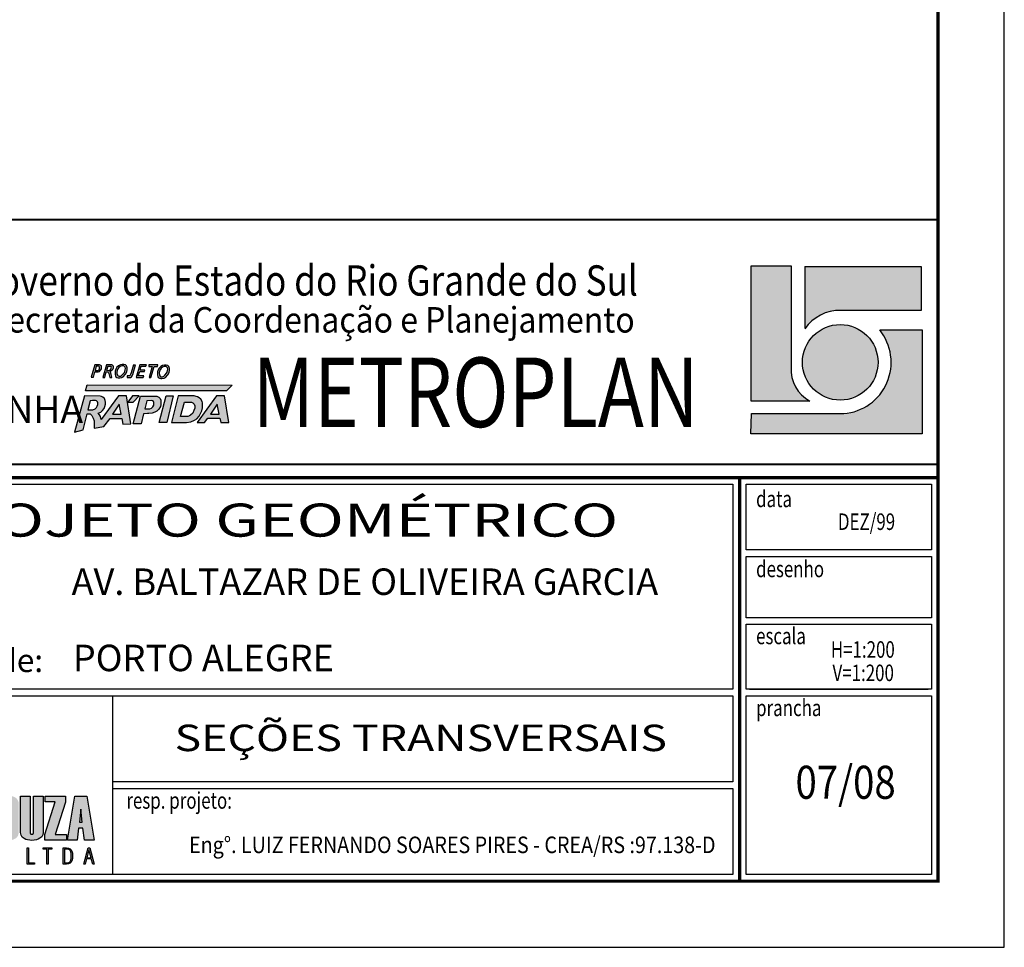
# Model space of a CAD drawing. Extents: x 1422 to 3648, y 6391 to 11888.
# Drawn here: x 3499 to 3648, y 7182 to 7323 of the extents above; entities that cross this region are included whole.
import ezdxf
from ezdxf.enums import TextEntityAlignment as Align

# ---------------------------------------------------------------- set-up
doc = ezdxf.new("R2010")
doc.units = 0
doc.header["$MEASUREMENT"] = 0
doc.layers.get('0').update_dxf_attribs({"linetype": 'CONTINUOUS'})
doc.layers.add('A_FORMATO', color=7, linetype='CONTINUOUS')
doc.layers.add('LAYER_1', color=7, linetype='CONTINUOUS')
doc.styles.add('BOLD', font='FUTURAB.TTF')
doc.styles.add('FUTURA', font='FUTURAL.TTF')
doc.styles.add('ROMANS', font='romans.shx', dxfattribs={"height": 0.5})
doc.styles.add('SANSSERIF', font='sanss___.ttf')

msp = doc.modelspace()

# ---------------------------------------------------------------- hatches: boundary and pattern name
h = msp.add_hatch(color=164)
h.paths.add_polyline_path([(3510.22, 7269.43), (3510.72, 7269.43), (3510.91, 7269.51), (3511.04, 7269.62), (3511.14, 7269.76), (3511.22, 7269.88), (3511.25, 7270.04), (3511.25, 7270.26), (3511.22, 7270.33), (3511.15, 7270.41), (3511.01, 7270.47), (3510.92, 7270.5), (3510.2, 7270.5), (3509.69, 7268.62), (3510.01, 7268.62)])
h.paths.add_polyline_path([(3510.26, 7269.63), (3510.44, 7270.29), (3510.79, 7270.29), (3510.88, 7270.24), (3510.93, 7270.16), (3510.94, 7270.07), (3510.95, 7269.95), (3510.93, 7269.83), (3510.8, 7269.71), (3510.71, 7269.63)], flags=16)
h = msp.add_hatch(color=164)
h.paths.add_polyline_path([(3511.44, 7268.61), (3511.74, 7268.61), (3511.93, 7269.42), (3512.22, 7269.41), (3512.29, 7269.33), (3512.33, 7269.17), (3512.47, 7268.61), (3512.78, 7268.61), (3512.65, 7269.28), (3512.61, 7269.38), (3512.55, 7269.47), (3512.49, 7269.54), (3512.66, 7269.61), (3512.83, 7269.74), (3512.97, 7269.88), (3513.02, 7270.07), (3513.02, 7270.22), (3512.99, 7270.36), (3512.9, 7270.44), (3512.77, 7270.5), (3511.97, 7270.5)])
h.paths.add_polyline_path([(3512, 7269.64), (3512.18, 7270.29), (3512.65, 7270.28), (3512.71, 7270.23), (3512.72, 7270.14), (3512.71, 7269.99), (3512.66, 7269.87), (3512.55, 7269.77), (3512.44, 7269.7), (3512.27, 7269.64)], flags=16)
h = msp.add_hatch(color=164)
h.paths.add_polyline_path([(3513.57, 7268.59), (3513.77, 7268.56), (3513.98, 7268.54), (3514.28, 7268.6), (3514.49, 7268.7), (3514.86, 7269.08), (3515.04, 7269.43), (3515.12, 7269.78), (3515.12, 7270.07), (3514.99, 7270.34), (3514.84, 7270.48), (3514.62, 7270.55), (3514.34, 7270.55), (3514.08, 7270.49), (3513.78, 7270.34), (3513.56, 7270.13), (3513.41, 7269.84), (3513.31, 7269.52), (3513.28, 7269.26), (3513.3, 7269.03), (3513.33, 7268.85), (3513.41, 7268.71)])
h.paths.add_polyline_path([(3513.64, 7268.93), (3513.57, 7269.07), (3513.56, 7269.4), (3513.61, 7269.67), (3513.69, 7269.88), (3513.85, 7270.09), (3514.05, 7270.26), (3514.31, 7270.37), (3514.53, 7270.35), (3514.62, 7270.34), (3514.72, 7270.27), (3514.8, 7270.15), (3514.84, 7269.97), (3514.83, 7269.75), (3514.77, 7269.49), (3514.68, 7269.32), (3514.42, 7269.03), (3514.27, 7268.89), (3514.08, 7268.8), (3513.9, 7268.78), (3513.76, 7268.82)], flags=16)
for color, points in [(164, [(3516.37, 7270.5), (3516.06, 7270.49), (3515.71, 7269.28), (3515.63, 7269.05), (3515.56, 7268.92), (3515.49, 7268.85), (3515.27, 7268.82), (3515.1, 7268.82), (3515.11, 7268.61), (3515.61, 7268.6), (3515.77, 7268.71), (3515.88, 7268.85), (3515.95, 7269.06)]), (164, [(3517.51, 7268.61), (3517.62, 7268.85), (3516.78, 7268.85), (3517, 7269.49), (3517.72, 7269.49), (3517.77, 7269.71), (3517.08, 7269.71), (3517.22, 7270.28), (3517.94, 7270.28), (3518.04, 7270.51), (3517.01, 7270.52), (3516.49, 7268.61)]), (10, [(3530.12, 7266.59), (3530.97, 7267.44), (3509.05, 7267.46), (3508.82, 7266.59)])]:
    msp.add_hatch(color=color).paths.add_polyline_path(points)
h = msp.add_hatch(color=164)
h.paths.add_polyline_path([(3518.44, 7268.6), (3518.69, 7268.6), (3519.2, 7270.27), (3519.7, 7270.27), (3519.76, 7270.5), (3518.38, 7270.51), (3518.36, 7270.27), (3518.91, 7270.27)])
h.paths.add_polyline_path([(3519.8, 7268.61), (3519.97, 7268.49), (3520.17, 7268.46), (3520.37, 7268.44), (3520.68, 7268.5), (3520.88, 7268.6), (3521.25, 7268.98), (3521.43, 7269.33), (3521.51, 7269.68), (3521.51, 7269.97), (3521.39, 7270.24), (3521.23, 7270.38), (3521.01, 7270.45), (3520.74, 7270.45), (3520.47, 7270.39), (3520.18, 7270.24), (3519.96, 7270.02), (3519.8, 7269.74), (3519.7, 7269.42), (3519.68, 7269.16), (3519.69, 7268.93), (3519.72, 7268.75)])
h.paths.add_polyline_path([(3520.04, 7268.83), (3519.97, 7268.97), (3519.96, 7269.3), (3520, 7269.56), (3520.08, 7269.77), (3520.24, 7269.99), (3520.44, 7270.16), (3520.7, 7270.27), (3520.93, 7270.25), (3521.01, 7270.24), (3521.11, 7270.16), (3521.19, 7270.05), (3521.24, 7269.87), (3521.22, 7269.65), (3521.16, 7269.39), (3521.07, 7269.22), (3520.82, 7268.93), (3520.67, 7268.79), (3520.47, 7268.7), (3520.29, 7268.68), (3520.15, 7268.71)], flags=16)
h = msp.add_hatch(color=164)
h.paths.add_polyline_path([(3511.08, 7262.7), (3510.92, 7262.94), (3510.71, 7263.19), (3511.12, 7263.37), (3511.36, 7263.61), (3511.61, 7263.88), (3511.75, 7264.19), (3511.84, 7264.56), (3511.84, 7264.85), (3511.8, 7265.13), (3511.66, 7265.39), (3511.43, 7265.59), (3511.24, 7265.73), (3511.05, 7265.76), (3508.65, 7265.83), (3507.17, 7260.34), (3508.44, 7260.68), (3509.07, 7263.09), (3509.51, 7263.08), (3509.79, 7262.82), (3509.97, 7262.46), (3510.11, 7262.04), (3510.11, 7261.65), (3510.11, 7261.18), (3510.11, 7260.95), (3511.59, 7261.16), (3512.53, 7262.41), (3514.29, 7262.41), (3514.45, 7261.53), (3515.68, 7261.58), (3515.01, 7265.8), (3513.8, 7265.8), (3511.2, 7262.24)])
h.paths.add_polyline_path([(3510.25, 7263.83), (3509.93, 7263.7), (3509.18, 7263.69), (3509.53, 7265.08), (3509.87, 7265.09), (3510.32, 7265.1), (3510.49, 7265.04), (3510.6, 7264.93), (3510.66, 7264.77), (3510.66, 7264.51), (3510.58, 7264.25), (3510.46, 7264.04)], flags=16)
h.paths.add_polyline_path([(3512.88, 7263.04), (3513.91, 7264.56), (3514.22, 7263.04)], flags=16)
h.paths.add_polyline_path([(3516.94, 7265.8), (3515.91, 7265.81), (3515.2, 7264.86), (3516.01, 7264.87)])
h.paths.add_polyline_path([(3517.56, 7263.11), (3518.16, 7263.12), (3518.4, 7263.16), (3518.88, 7263.22), (3519.29, 7263.35), (3519.59, 7263.51), (3519.91, 7263.82), (3520.12, 7264.18), (3520.19, 7264.43), (3520.21, 7264.76), (3520.19, 7265.16), (3520.11, 7265.39), (3519.91, 7265.62), (3519.59, 7265.79), (3517.14, 7265.79), (3516.02, 7261.58), (3517.21, 7261.58)])
h.paths.add_polyline_path([(3517.78, 7263.85), (3518.08, 7265.08), (3518.72, 7265.1), (3518.96, 7265.08), (3519.08, 7264.96), (3519.14, 7264.81), (3519.14, 7264.63), (3519.12, 7264.42), (3518.99, 7264.15), (3518.78, 7263.94), (3518.52, 7263.85)], flags=16)
h = msp.add_hatch(color=164)
h.paths.add_polyline_path([(3521.8, 7261.76), (3524.07, 7261.76), (3524.74, 7261.88), (3525.29, 7262.13), (3525.62, 7262.35), (3525.99, 7262.75), (3526.24, 7263.23), (3526.37, 7263.57), (3526.49, 7264.02), (3526.51, 7264.39), (3526.51, 7264.76), (3526.45, 7264.97), (3526.25, 7265.31), (3526, 7265.52), (3525.74, 7265.65), (3525.51, 7265.73), (3525.23, 7265.8), (3522.82, 7265.8)])
h.paths.add_polyline_path([(3523.76, 7264.85), (3524.81, 7264.84), (3525.02, 7264.74), (3525.22, 7264.55), (3525.32, 7264.31), (3525.33, 7263.94), (3525.19, 7263.62), (3525.02, 7263.2), (3524.66, 7262.88), (3524.51, 7262.79), (3524.26, 7262.69), (3523.18, 7262.69)], flags=16)
h.paths.add_polyline_path([(3522.08, 7265.8), (3521, 7265.8), (3519.96, 7261.76), (3521.09, 7261.77)])
h = msp.add_hatch(color=164)
h.paths.add_polyline_path([(3528.6, 7265.8), (3525.69, 7261.76), (3526.77, 7261.76), (3527.28, 7262.42), (3529.09, 7262.42), (3529.26, 7261.76), (3530.49, 7261.76), (3529.82, 7265.8)])
h.paths.add_polyline_path([(3528.72, 7264.56), (3529.02, 7263.04), (3527.71, 7263.04)], flags=16)
at = {"linetype": 'CONTINUOUS'}
h = msp.add_hatch(color=164, dxfattribs=at)
h.paths.add_polyline_path([(3472.79, 7204.43), (3474.16, 7204.43), (3474.16, 7205.28), (3471.34, 7205.28), (3471.34, 7198.67), (3474.18, 7198.67), (3474.18, 7199.52), (3472.79, 7199.52), (3472.79, 7201.85), (3474.03, 7201.85), (3474.03, 7202.65), (3472.79, 7202.65)])
h.paths.add_polyline_path([(3475.87, 7204.28), (3475.89, 7204.37), (3475.96, 7204.43), (3476.08, 7204.45), (3476.19, 7204.43), (3476.25, 7204.37), (3476.27, 7204.28), (3476.27, 7202.97), (3477.6, 7202.97), (3477.6, 7204.17), (3477.57, 7204.45), (3477.5, 7204.69), (3477.39, 7204.89), (3477.22, 7205.05), (3477.01, 7205.18), (3476.75, 7205.27), (3476.45, 7205.33), (3476.09, 7205.34), (3475.78, 7205.33), (3475.49, 7205.29), (3475.24, 7205.23), (3475.02, 7205.14), (3474.84, 7205.02), (3474.69, 7204.88), (3474.57, 7204.71), (3474.48, 7204.52), (3474.43, 7204.3), (3474.42, 7204.06), (3474.42, 7199.8), (3474.44, 7199.55), (3474.5, 7199.33), (3474.6, 7199.14), (3474.75, 7198.98), (3474.93, 7198.85), (3475.16, 7198.74), (3475.43, 7198.67), (3475.74, 7198.63), (3476.09, 7198.61), (3476.47, 7198.64), (3476.82, 7198.74), (3477.14, 7198.9), (3477.39, 7199.11), (3477.55, 7199.36), (3477.6, 7199.65), (3477.6, 7201.33), (3476.27, 7201.33), (3476.27, 7199.7), (3476.25, 7199.61), (3476.19, 7199.55), (3476.08, 7199.53), (3475.96, 7199.55), (3475.89, 7199.61), (3475.87, 7199.7)])
h.paths.add_polyline_path([(3479.39, 7201.13), (3479.95, 7198.67), (3481.54, 7198.67), (3480.48, 7202.27), (3481.37, 7205.28), (3480.02, 7205.28), (3479.39, 7203.08), (3479.39, 7205.28), (3477.94, 7205.28), (3477.94, 7198.67), (3479.39, 7198.67)])
h.paths.add_polyline_path([(3483.41, 7198.67), (3485.23, 7198.67), (3485.63, 7198.71), (3485.99, 7198.82), (3486.3, 7199.02), (3486.54, 7199.27), (3486.69, 7199.6), (3486.73, 7199.98), (3486.73, 7203.98), (3486.68, 7204.38), (3486.53, 7204.71), (3486.27, 7204.96), (3485.95, 7205.14), (3485.6, 7205.25), (3485.22, 7205.28), (3483.41, 7205.28)])
h.paths.add_polyline_path([(3484.87, 7204.43), (3485.09, 7204.39), (3485.23, 7204.28), (3485.27, 7204.08), (3485.27, 7199.87), (3485.23, 7199.68), (3485.09, 7199.56), (3484.87, 7199.52)], flags=16)
h.paths.add_polyline_path([(3488.49, 7201.85), (3489.73, 7201.85), (3489.73, 7202.65), (3488.49, 7202.65), (3488.49, 7204.43), (3489.86, 7204.43), (3489.86, 7205.28), (3487.04, 7205.28), (3487.04, 7198.67), (3489.88, 7198.67), (3489.88, 7199.52), (3488.49, 7199.52)])
h.paths.add_polyline_path([(3493.44, 7201.12), (3493.6, 7200.84), (3493.65, 7200.59), (3493.65, 7199.8), (3493.62, 7199.68), (3493.54, 7199.6), (3493.39, 7199.58), (3493.24, 7199.6), (3493.15, 7199.68), (3493.12, 7199.8), (3493.12, 7201.32), (3491.8, 7201.32), (3491.8, 7199.81), (3491.82, 7199.56), (3491.88, 7199.34), (3491.98, 7199.15), (3492.12, 7198.98), (3492.3, 7198.85), (3492.52, 7198.75), (3492.78, 7198.67), (3493.08, 7198.63), (3493.42, 7198.61), (3493.74, 7198.63), (3494.02, 7198.66), (3494.28, 7198.73), (3494.5, 7198.82), (3494.68, 7198.94), (3494.83, 7199.09), (3494.95, 7199.26), (3495.03, 7199.46), (3495.08, 7199.68), (3495.1, 7199.93), (3495.1, 7200.77), (3495.07, 7201.06), (3494.99, 7201.32), (3494.85, 7201.56), (3494.73, 7201.72), (3494.55, 7201.92), (3494.32, 7202.16), (3494.04, 7202.45), (3493.7, 7202.78), (3493.43, 7203.09), (3493.27, 7203.37), (3493.21, 7203.63), (3493.18, 7204.06), (3493.21, 7204.28), (3493.3, 7204.4), (3493.44, 7204.45), (3493.56, 7204.42), (3493.63, 7204.36), (3493.65, 7204.25), (3493.65, 7203.03), (3494.98, 7203.03), (3494.98, 7204.17), (3494.95, 7204.45), (3494.88, 7204.69), (3494.77, 7204.89), (3494.6, 7205.05), (3494.39, 7205.18), (3494.13, 7205.27), (3493.83, 7205.33), (3493.47, 7205.34), (3493.15, 7205.33), (3492.87, 7205.29), (3492.62, 7205.23), (3492.4, 7205.14), (3492.22, 7205.02), (3492.06, 7204.88), (3491.95, 7204.71), (3491.86, 7204.52), (3491.81, 7204.3), (3491.8, 7204.06), (3491.8, 7203.32), (3491.82, 7203.08), (3491.9, 7202.85), (3492.02, 7202.64), (3492.14, 7202.49), (3492.31, 7202.3), (3492.54, 7202.05), (3492.83, 7201.77), (3493.17, 7201.43)])
h.paths.add_polyline_path([(3495.4, 7199.8), (3495.42, 7199.55), (3495.48, 7199.33), (3495.59, 7199.14), (3495.73, 7198.98), (3495.91, 7198.85), (3496.14, 7198.74), (3496.41, 7198.67), (3496.71, 7198.63), (3497.06, 7198.61), (3497.41, 7198.63), (3497.73, 7198.69), (3498.01, 7198.79), (3498.26, 7198.92), (3498.51, 7199.16), (3498.67, 7199.46), (3498.72, 7199.81), (3498.72, 7204.07), (3498.7, 7204.34), (3498.64, 7204.57), (3498.53, 7204.78), (3498.39, 7204.95), (3498.21, 7205.09), (3497.99, 7205.2), (3497.72, 7205.28), (3497.42, 7205.33), (3497.07, 7205.34), (3496.75, 7205.33), (3496.47, 7205.29), (3496.22, 7205.23), (3496, 7205.14), (3495.82, 7205.02), (3495.67, 7204.88), (3495.55, 7204.71), (3495.47, 7204.52), (3495.42, 7204.3), (3495.4, 7204.06)])
h.paths.add_polyline_path([(3496.82, 7204.24), (3496.84, 7204.35), (3496.93, 7204.41), (3497.06, 7204.44), (3497.19, 7204.41), (3497.27, 7204.35), (3497.3, 7204.24), (3497.3, 7199.73), (3497.27, 7199.62), (3497.19, 7199.56), (3497.06, 7199.53), (3496.93, 7199.56), (3496.84, 7199.62), (3496.82, 7199.73)], flags=16)
h.paths.add_polyline_path([(3500.47, 7205.28), (3499.01, 7205.28), (3499.01, 7199.8), (3499.07, 7199.42), (3499.24, 7199.12), (3499.52, 7198.89), (3499.78, 7198.77), (3500.07, 7198.68), (3500.38, 7198.63), (3500.71, 7198.61), (3501.07, 7198.63), (3501.39, 7198.69), (3501.67, 7198.79), (3501.93, 7198.93), (3502.19, 7199.16), (3502.35, 7199.46), (3502.4, 7199.81), (3502.4, 7205.28), (3500.95, 7205.28), (3500.95, 7199.73), (3500.92, 7199.62), (3500.84, 7199.56), (3500.71, 7199.53), (3500.57, 7199.56), (3500.49, 7199.62), (3500.47, 7199.73)])
h.paths.add_polyline_path([(3502.65, 7198.67), (3505.93, 7198.67), (3505.93, 7199.52), (3504.22, 7199.52), (3505.81, 7204.41), (3505.81, 7205.28), (3502.74, 7205.28), (3502.74, 7204.42), (3504.25, 7204.42), (3502.65, 7199.51)])
h = msp.add_hatch(color=164, dxfattribs=at)
h.paths.add_polyline_path([(3509.02, 7205.28), (3507.18, 7205.28), (3506.09, 7198.67), (3507.53, 7198.67), (3507.77, 7200.45), (3508.42, 7200.45), (3508.67, 7198.67), (3510.11, 7198.67)])
h.paths.add_polyline_path([(3508.1, 7203.34), (3508.3, 7201.37), (3507.9, 7201.37)], flags=16)
h = msp.add_hatch(color=164, dxfattribs=at)
h.paths.add_polyline_path([(3509.69, 7195.8), (3509.9, 7195.03), (3510.11, 7195.03), (3509.45, 7197.48), (3509.21, 7197.48), (3508.55, 7195.03), (3508.74, 7195.03), (3508.95, 7195.8)])
h.paths.add_polyline_path([(3509.65, 7195.99), (3508.99, 7195.99), (3509.32, 7197.21)], flags=16)
h.paths.add_polyline_path([(3506.84, 7195.85), (3506.86, 7196.26), (3506.84, 7196.66), (3506.77, 7196.98), (3506.66, 7197.21), (3506.49, 7197.36), (3506.26, 7197.45), (3505.96, 7197.48), (3505.45, 7197.48), (3505.45, 7195.03), (3505.96, 7195.03), (3506.26, 7195.06), (3506.49, 7195.15), (3506.66, 7195.31), (3506.77, 7195.53)])
h.paths.add_polyline_path([(3506.57, 7195.62), (3506.49, 7195.43), (3506.37, 7195.31), (3506.19, 7195.24), (3505.95, 7195.21), (3505.66, 7195.21), (3505.66, 7197.3), (3505.95, 7197.3), (3506.19, 7197.28), (3506.37, 7197.2), (3506.49, 7197.08), (3506.57, 7196.9), (3506.62, 7196.62), (3506.64, 7196.25), (3506.62, 7195.89)], flags=16)
h.paths.add_polyline_path([(3503.16, 7197.28), (3503.72, 7197.28), (3503.72, 7197.48), (3502.39, 7197.48), (3502.39, 7197.28), (3502.95, 7197.28), (3502.95, 7195.03), (3503.16, 7195.03)])
h.paths.add_polyline_path([(3501.12, 7195.03), (3501.12, 7195.21), (3500.22, 7195.21), (3500.22, 7197.48), (3500.02, 7197.48), (3500.02, 7195.03)])
at = {"layer": 'A_FORMATO'}
for color, points in [(140, [(3615.44, 7285.49), (3609.39, 7285.49), (3609.39, 7265.02), (3618.28, 7265.02, -0.289211), (3615.44, 7270.11)]), (140, [(3635.12, 7278.74), (3635.12, 7285.35), (3617.51, 7285.35), (3617.51, 7275.97, -0.249759), (3622.96, 7278.74)]), (20, [(3617.16, 7270.88, 1), (3628.58, 7270.88, 1)]), (140, [(3623.39, 7263.12), (3609.44, 7263.12), (3609.36, 7260.09), (3635.27, 7260.07), (3635.27, 7275.77), (3628.83, 7275.77, -0.603398)])]:
    msp.add_hatch(color=color, dxfattribs=at).paths.add_polyline_path(points)

# ---------------------------------------------------------------- linework, layer by layer
at = {"color": 164, "linetype": 'CONTINUOUS'}
for p, q in [((3508.1, 7203.34), (3507.9, 7201.37)), ((3508.3, 7201.37), (3508.1, 7203.34)), ((3507.9, 7201.37), (3508.3, 7201.37))]:
    msp.add_line(p, q, dxfattribs=at)
msp.add_lwpolyline([(2621.66, 7182.45), (3647.66, 7182.45), (3647.66, 7776.45), (2621.66, 7776.45)], close=True)
at = {"const_width": 0.5}
msp.add_lwpolyline([(2646.66, 7192.45), (3637.66, 7192.45), (3637.66, 7766.45), (2646.66, 7766.45)], close=True, dxfattribs=at)
at = {"color": 164}
for points in [[(3510.2, 7270.5), (3509.69, 7268.62), (3510.01, 7268.62), (3510.22, 7269.43), (3510.72, 7269.43), (3510.91, 7269.51), (3511.04, 7269.62), (3511.14, 7269.76), (3511.22, 7269.88), (3511.25, 7270.04), (3511.25, 7270.26), (3511.22, 7270.33), (3511.15, 7270.41), (3511.01, 7270.47), (3510.92, 7270.5), (3510.2, 7270.5)], [(3510.44, 7270.29), (3510.26, 7269.63), (3510.71, 7269.63), (3510.8, 7269.71), (3510.93, 7269.83), (3510.95, 7269.95), (3510.94, 7270.07), (3510.93, 7270.16), (3510.88, 7270.24), (3510.88, 7270.24), (3510.79, 7270.29), (3510.44, 7270.29)], [(3511.97, 7270.5), (3511.44, 7268.61), (3511.74, 7268.61), (3511.93, 7269.42), (3512.22, 7269.41), (3512.29, 7269.33), (3512.33, 7269.17), (3512.47, 7268.61), (3512.78, 7268.61), (3512.65, 7269.28), (3512.61, 7269.38), (3512.55, 7269.47), (3512.49, 7269.54), (3512.66, 7269.61), (3512.83, 7269.74), (3512.97, 7269.88), (3513.02, 7270.07), (3513.02, 7270.22), (3512.99, 7270.36), (3512.9, 7270.44), (3512.77, 7270.5), (3511.97, 7270.5)], [(3512.18, 7270.29), (3512, 7269.64), (3512.27, 7269.64), (3512.44, 7269.7), (3512.55, 7269.77), (3512.66, 7269.87), (3512.71, 7269.99), (3512.72, 7270.14), (3512.71, 7270.23), (3512.65, 7270.28)], [(3512.18, 7270.29), (3512.65, 7270.28)], [(3514.08, 7270.49), (3513.78, 7270.34), (3513.56, 7270.13), (3513.41, 7269.84), (3513.31, 7269.52), (3513.28, 7269.26), (3513.3, 7269.03), (3513.33, 7268.85), (3513.41, 7268.71), (3513.57, 7268.59), (3513.77, 7268.56), (3513.98, 7268.54), (3514.28, 7268.6), (3514.49, 7268.7), (3514.86, 7269.08), (3515.04, 7269.43), (3515.12, 7269.78), (3515.12, 7270.07), (3514.99, 7270.34), (3514.84, 7270.48), (3514.62, 7270.55), (3514.34, 7270.55), (3514.08, 7270.49)], [(3514.31, 7270.37), (3514.05, 7270.26), (3513.85, 7270.09), (3513.69, 7269.88), (3513.61, 7269.67), (3513.56, 7269.4), (3513.57, 7269.07), (3513.64, 7268.93), (3513.76, 7268.82), (3513.9, 7268.78), (3514.08, 7268.8), (3514.27, 7268.89), (3514.42, 7269.03), (3514.68, 7269.32), (3514.77, 7269.49), (3514.83, 7269.75), (3514.84, 7269.97), (3514.8, 7270.15), (3514.72, 7270.27), (3514.62, 7270.34), (3514.53, 7270.35), (3514.31, 7270.37), (3514.31, 7270.37)], [(3516.06, 7270.49), (3515.71, 7269.28), (3515.63, 7269.05), (3515.56, 7268.92), (3515.49, 7268.85), (3515.27, 7268.82), (3515.1, 7268.82), (3515.11, 7268.61), (3515.61, 7268.6), (3515.77, 7268.71), (3515.88, 7268.85), (3515.95, 7269.06), (3516.37, 7270.5)], [(3516.06, 7270.49), (3516.37, 7270.5)], [(3517.01, 7270.52), (3516.49, 7268.61), (3517.51, 7268.61), (3517.62, 7268.85), (3516.78, 7268.85), (3517, 7269.49), (3517.72, 7269.49), (3517.77, 7269.71), (3517.08, 7269.71), (3517.22, 7270.28), (3517.94, 7270.28), (3518.04, 7270.51), (3517.01, 7270.52)], [(3518.38, 7270.51), (3518.36, 7270.27), (3518.91, 7270.27), (3518.44, 7268.6), (3518.69, 7268.6), (3519.2, 7270.27), (3519.7, 7270.27), (3519.76, 7270.5), (3518.38, 7270.51)], [(3520.47, 7270.39), (3520.18, 7270.24), (3519.96, 7270.02), (3519.8, 7269.74), (3519.7, 7269.42), (3519.68, 7269.16), (3519.69, 7268.93), (3519.72, 7268.75), (3519.8, 7268.61), (3519.97, 7268.49), (3520.17, 7268.46), (3520.37, 7268.44), (3520.68, 7268.5), (3520.88, 7268.6), (3521.25, 7268.98), (3521.43, 7269.33), (3521.51, 7269.68), (3521.51, 7269.97), (3521.39, 7270.24), (3521.23, 7270.38), (3521.01, 7270.45), (3520.74, 7270.45), (3520.47, 7270.39)], [(3520.7, 7270.27), (3520.44, 7270.16), (3520.24, 7269.99), (3520.08, 7269.77), (3520, 7269.56), (3519.96, 7269.3), (3519.97, 7268.97), (3520.04, 7268.83), (3520.15, 7268.71), (3520.29, 7268.68), (3520.47, 7268.7), (3520.67, 7268.79), (3520.82, 7268.93), (3521.07, 7269.22), (3521.16, 7269.39), (3521.22, 7269.65), (3521.24, 7269.87), (3521.19, 7270.05), (3521.11, 7270.16), (3521.01, 7270.24), (3520.93, 7270.25), (3520.7, 7270.27), (3520.7, 7270.27)], [(3508.65, 7265.83), (3507.17, 7260.34), (3508.44, 7260.68), (3509.07, 7263.09), (3509.51, 7263.08), (3509.79, 7262.82), (3509.97, 7262.46), (3510.11, 7262.04), (3510.11, 7261.65), (3510.11, 7261.18), (3510.11, 7260.95), (3511.59, 7261.16), (3512.53, 7262.41), (3514.29, 7262.41), (3514.45, 7261.53), (3515.68, 7261.58), (3515.01, 7265.8), (3513.8, 7265.8), (3511.2, 7262.24), (3511.08, 7262.7), (3510.92, 7262.94), (3510.71, 7263.19), (3511.12, 7263.37), (3511.36, 7263.61), (3511.61, 7263.88), (3511.75, 7264.19), (3511.84, 7264.56), (3511.84, 7264.85), (3511.8, 7265.13), (3511.66, 7265.39), (3511.43, 7265.59), (3511.24, 7265.73), (3511.05, 7265.76), (3508.65, 7265.83)], [(3515.91, 7265.81), (3515.2, 7264.86), (3516.01, 7264.87), (3516.94, 7265.8), (3515.91, 7265.81)], [(3509.53, 7265.08), (3509.18, 7263.69), (3509.93, 7263.7), (3510.25, 7263.83), (3510.46, 7264.04), (3510.58, 7264.25), (3510.66, 7264.51), (3510.66, 7264.77), (3510.6, 7264.93), (3510.49, 7265.04), (3510.32, 7265.1), (3509.87, 7265.09), (3509.53, 7265.08)], [(3513.91, 7264.56), (3512.88, 7263.04), (3514.22, 7263.04), (3513.91, 7264.56)], [(3517.14, 7265.79), (3519.59, 7265.79), (3519.91, 7265.62), (3520.11, 7265.39), (3520.19, 7265.16), (3520.21, 7264.76), (3520.19, 7264.43), (3520.12, 7264.18), (3519.91, 7263.82), (3519.59, 7263.51), (3519.29, 7263.35), (3518.88, 7263.22), (3518.4, 7263.16), (3518.16, 7263.12), (3517.56, 7263.11), (3517.21, 7261.58), (3516.02, 7261.58), (3517.14, 7265.79)], [(3518.08, 7265.08), (3517.78, 7263.85), (3518.52, 7263.85), (3518.78, 7263.94), (3518.99, 7264.15), (3519.12, 7264.42), (3519.14, 7264.63), (3519.14, 7264.81), (3519.08, 7264.96), (3518.96, 7265.08), (3518.72, 7265.1), (3518.08, 7265.08)], [(3521, 7265.8), (3522.08, 7265.8), (3521.09, 7261.77), (3519.96, 7261.76), (3521, 7265.8)], [(3522.82, 7265.8), (3521.8, 7261.76), (3524.07, 7261.76), (3524.74, 7261.88), (3525.29, 7262.13), (3525.62, 7262.35), (3525.99, 7262.75), (3526.24, 7263.23), (3526.37, 7263.57), (3526.49, 7264.02), (3526.51, 7264.39), (3526.51, 7264.76), (3526.45, 7264.97), (3526.25, 7265.31), (3526, 7265.52), (3525.74, 7265.65), (3525.51, 7265.73), (3525.23, 7265.8), (3522.82, 7265.8)], [(3523.76, 7264.85), (3524.81, 7264.84), (3525.02, 7264.74), (3525.22, 7264.55), (3525.32, 7264.31), (3525.33, 7263.94), (3525.19, 7263.62), (3525.02, 7263.2), (3524.66, 7262.88), (3524.51, 7262.79), (3524.26, 7262.69), (3523.18, 7262.69), (3523.76, 7264.85)], [(3525.69, 7261.76), (3526.77, 7261.76), (3527.28, 7262.42), (3529.09, 7262.42), (3529.26, 7261.76), (3530.49, 7261.76), (3529.82, 7265.8), (3528.6, 7265.8), (3525.69, 7261.76)], [(3528.72, 7264.56), (3527.71, 7263.04), (3529.02, 7263.04), (3528.72, 7264.56)]]:
    msp.add_lwpolyline(points, dxfattribs=at)
at = {"color": 10}
msp.add_lwpolyline([(3530.97, 7267.44), (3530.12, 7266.59), (3508.82, 7266.59), (3509.05, 7267.46), (3530.97, 7267.44)], dxfattribs=at)
at = {"layer": 'A_FORMATO'}
msp.add_line((3512.91, 7220.45), (3512.91, 7193.45), dxfattribs=at)
for points, const_width in [([(3464.66, 7255.45), (3637.66, 7255.45), (3637.66, 7292.45), (3464.66, 7292.45)], 0.3), ([(3464.66, 7192.45), (3464.66, 7253.45), (3637.66, 7253.45), (3637.66, 7192.45)], 0.5)]:
    msp.add_lwpolyline(points, close=True, dxfattribs=dict(at, const_width=const_width))
at = {"layer": 'A_FORMATO', "color": 140}
for points in [[(3618.28, 7265.02), (3609.39, 7265.02), (3609.39, 7285.49), (3615.44, 7285.49), (3615.44, 7270.11)], [(3617.51, 7285.35), (3635.12, 7285.35), (3635.12, 7278.74), (3622.96, 7278.74)], [(3617.51, 7285.35), (3617.51, 7275.97)], [(3628.83, 7275.77), (3635.27, 7275.77), (3635.27, 7260.07), (3609.36, 7260.09), (3609.44, 7263.12), (3623.39, 7263.12)]]:
    msp.add_lwpolyline(points, dxfattribs=at)
at = {"layer": 'A_FORMATO'}
for points in [[(3465.66, 7221.45), (3465.66, 7252.45), (3606.66, 7252.45), (3606.66, 7221.45), (3465.66, 7221.45)], [(3609.16, 7221.45), (3636.16, 7221.45)], [(3465.66, 7206.45), (3465.66, 7220.45), (3606.66, 7220.45), (3606.66, 7207.45), (3512.91, 7207.45)], [(3512.91, 7206.45), (3606.66, 7206.45), (3606.66, 7193.45), (3465.66, 7193.45), (3465.66, 7206.45)]]:
    msp.add_lwpolyline(points, dxfattribs=at)
at = {"layer": 'A_FORMATO', "const_width": 0.5}
msp.add_lwpolyline([(3607.66, 7253.45), (3607.66, 7192.45)], dxfattribs=at)
at = {"layer": 'A_FORMATO'}
for points in [[(3608.66, 7242.52), (3608.66, 7252.45), (3636.66, 7252.45), (3636.66, 7242.52)], [(3608.66, 7232.28), (3608.66, 7241.52), (3636.66, 7241.52), (3636.66, 7232.28)], [(3608.66, 7221.45), (3608.66, 7231.28), (3636.66, 7231.28), (3636.66, 7221.45)], [(3608.66, 7193.45), (3608.66, 7220.45), (3636.66, 7220.45), (3636.66, 7193.45)]]:
    msp.add_lwpolyline(points, close=True, dxfattribs=at)
at = {"layer": 'A_FORMATO', "color": 20}
msp.add_circle((3622.87, 7270.88), 5.71, dxfattribs=at)
at = {"layer": 'A_FORMATO', "color": 140}
for centre, radius, start, end in [((3622.83, 7272.23), 6.5, 88.8667, 144.9597), ((3622.78, 7270.88), 7.78, 274.4967, 38.9235), ((3620.89, 7269.81), 5.46, 176.8637, 241.3855)]:
    msp.add_arc(centre, radius, start, end, dxfattribs=at)
at = {"layer": 'LAYER_1', "color": 164, "linetype": 'CONTINUOUS'}
for p, q in [((3499.01, 7199.8), (3499.01, 7205.28)), ((3499.01, 7205.28), (3500.47, 7205.28)), ((3500.47, 7205.28), (3500.47, 7199.73)), ((3500.95, 7199.73), (3500.95, 7205.28)), ((3500.95, 7205.28), (3502.4, 7205.28)), ((3502.4, 7205.28), (3502.4, 7199.81)), ((3502.74, 7205.28), (3505.81, 7205.28)), ((3502.74, 7204.42), (3502.74, 7205.28)), ((3505.81, 7205.28), (3505.81, 7204.41)), ((3506.09, 7198.67), (3507.18, 7205.28)), ((3507.18, 7205.28), (3509.02, 7205.28)), ((3509.02, 7205.28), (3510.11, 7198.67)), ((3502.65, 7199.51), (3504.25, 7204.42)), ((3504.25, 7204.42), (3502.74, 7204.42)), ((3505.81, 7204.41), (3504.22, 7199.52)), ((3507.77, 7200.45), (3507.53, 7198.67)), ((3508.42, 7200.45), (3507.77, 7200.45)), ((3508.67, 7198.67), (3508.42, 7200.45)), ((3499.07, 7199.42), (3499.01, 7199.8)), ((3499.24, 7199.12), (3499.07, 7199.42)), ((3499.52, 7198.89), (3499.24, 7199.12)), ((3499.78, 7198.77), (3499.52, 7198.89)), ((3500.47, 7199.73), (3500.49, 7199.62)), ((3500.49, 7199.62), (3500.57, 7199.56)), ((3500.57, 7199.56), (3500.71, 7199.53)), ((3500.71, 7199.53), (3500.84, 7199.56)), ((3500.84, 7199.56), (3500.92, 7199.62)), ((3500.92, 7199.62), (3500.95, 7199.73)), ((3501.93, 7198.93), (3501.67, 7198.79)), ((3502.19, 7199.16), (3501.93, 7198.93)), ((3502.35, 7199.46), (3502.19, 7199.16)), ((3502.4, 7199.81), (3502.35, 7199.46)), ((3502.65, 7198.67), (3502.65, 7199.51)), ((3504.22, 7199.52), (3505.93, 7199.52)), ((3505.93, 7199.52), (3505.93, 7198.67)), ((3500.07, 7198.68), (3499.78, 7198.77)), ((3500.02, 7197.48), (3500.22, 7197.48)), ((3500.02, 7195.03), (3500.02, 7197.48)), ((3500.38, 7198.63), (3500.07, 7198.68)), ((3500.22, 7197.48), (3500.22, 7195.21)), ((3500.71, 7198.61), (3500.38, 7198.63)), ((3501.07, 7198.63), (3500.71, 7198.61)), ((3501.39, 7198.69), (3501.07, 7198.63)), ((3501.67, 7198.79), (3501.39, 7198.69)), ((3502.39, 7197.48), (3503.72, 7197.48)), ((3502.39, 7197.28), (3502.39, 7197.48)), ((3505.93, 7198.67), (3502.65, 7198.67)), ((3503.72, 7197.48), (3503.72, 7197.28)), ((3505.45, 7195.03), (3505.45, 7197.48)), ((3505.45, 7197.48), (3505.96, 7197.48)), ((3505.96, 7197.48), (3506.26, 7197.45)), ((3507.53, 7198.67), (3506.09, 7198.67)), ((3506.26, 7197.45), (3506.49, 7197.36)), ((3508.55, 7195.03), (3509.21, 7197.48)), ((3510.11, 7198.67), (3508.67, 7198.67)), ((3509.21, 7197.48), (3509.45, 7197.48)), ((3509.45, 7197.48), (3510.11, 7195.03)), ((3502.95, 7197.28), (3502.39, 7197.28)), ((3502.95, 7195.03), (3502.95, 7197.28)), ((3503.16, 7197.28), (3503.16, 7195.03)), ((3503.72, 7197.28), (3503.16, 7197.28)), ((3505.66, 7197.3), (3505.66, 7195.21)), ((3505.95, 7197.3), (3505.66, 7197.3)), ((3506.19, 7197.28), (3505.95, 7197.3)), ((3506.37, 7197.2), (3506.19, 7197.28)), ((3506.49, 7197.08), (3506.37, 7197.2)), ((3506.49, 7197.36), (3506.66, 7197.21)), ((3506.57, 7196.9), (3506.49, 7197.08)), ((3506.62, 7196.62), (3506.57, 7196.9)), ((3506.57, 7195.62), (3506.62, 7195.89)), ((3506.64, 7196.25), (3506.62, 7196.62)), ((3506.62, 7195.89), (3506.64, 7196.25)), ((3506.66, 7197.21), (3506.77, 7196.98)), ((3506.77, 7196.98), (3506.84, 7196.66)), ((3506.84, 7196.66), (3506.86, 7196.26)), ((3506.86, 7196.26), (3506.84, 7195.85)), ((3509.32, 7197.21), (3508.99, 7195.99)), ((3508.99, 7195.99), (3509.65, 7195.99)), ((3509.65, 7195.99), (3509.32, 7197.21)), ((3501.12, 7195.03), (3500.02, 7195.03)), ((3500.22, 7195.21), (3501.12, 7195.21)), ((3501.12, 7195.21), (3501.12, 7195.03)), ((3503.16, 7195.03), (3502.95, 7195.03)), ((3505.96, 7195.03), (3505.45, 7195.03)), ((3505.66, 7195.21), (3505.95, 7195.21)), ((3505.95, 7195.21), (3506.19, 7195.24)), ((3506.26, 7195.06), (3505.96, 7195.03)), ((3506.19, 7195.24), (3506.37, 7195.31)), ((3506.49, 7195.15), (3506.26, 7195.06)), ((3506.37, 7195.31), (3506.49, 7195.43)), ((3506.49, 7195.43), (3506.57, 7195.62)), ((3506.66, 7195.31), (3506.49, 7195.15)), ((3506.77, 7195.53), (3506.66, 7195.31)), ((3506.84, 7195.85), (3506.77, 7195.53)), ((3508.74, 7195.03), (3508.55, 7195.03)), ((3508.95, 7195.8), (3508.74, 7195.03)), ((3509.69, 7195.8), (3508.95, 7195.8)), ((3509.9, 7195.03), (3509.69, 7195.8)), ((3510.11, 7195.03), (3509.9, 7195.03))]:
    msp.add_line(p, q, dxfattribs=at)

# ---------------------------------------------------------------- texts
at = {"color": 164, "style": 'FUTURA', "oblique": 10}
msp.add_text('LINHA', height=4.125, dxfattribs=at).set_placement((3492.15, 7261.72))
at = {"layer": 'A_FORMATO', "style": 'BOLD', "oblique": 15}
for s, height, width, p in [('Governo do Estado do Rio Grande do Sul', 4.5817, 0.85, (3492.03, 7280.96)), ('Secretaria da Coordenação e Planejamento', 3.85, 0.92, (3494.1, 7275.38))]:
    msp.add_text(s, height=height, dxfattribs=dict(at, width=width)).set_placement(p)
at = {"layer": 'A_FORMATO'}
for s, height, style, width, p in [('METROPLAN', 10.5, 'SANSSERIF', 0.8, (3534.05, 7261.1)), ('data', 2.5, 'ROMANS', 0.75, (3610.15, 7248.99)), ('desenho', 2.5, 'ROMANS', 0.75, (3610.15, 7238.4)), ('escala', 2.5, 'ROMANS', 0.75, (3610.15, 7228.27)), ('prancha', 2.5, 'ROMANS', 0.75, (3610.15, 7217.4)), ('resp. projeto:', 2.5, 'ROMANS', 0.75, (3514.99, 7203.4))]:
    msp.add_text(s, height=height, dxfattribs=dict(at, style=style, width=width)).set_placement(p)
at = {"layer": 'A_FORMATO', "style": 'SANSSERIF'}
for s, height, width, p, p2 in [('PROJETO GEOMÉTRICO', 5, 1.311326, (3483.2, 7244.53), (3589.32, 7244.53)), ('SEÇÕES TRANSVERSAIS', 4, 1.118622, (3522.27, 7212.11), (3596.68, 7212.11))]:
    msp.add_text(s, height=height, rotation=0, dxfattribs=dict(at, width=width)).set_placement(p, p2, align=Align.FIT)
at = {"layer": 'A_FORMATO'}
for s, height, style, width, p in [('DEZ/99', 2.5, 'ROMANS', 0.75, (3626.84, 7245.54)), ('H=1:200', 2.5, 'ROMANS', 0.75, (3626.28, 7226.22)), ('V=1:200', 2.5, 'ROMANS', 0.75, (3626.34, 7222.69)), ('07/08', 5, 'SANSSERIF', 0.85, (3623.68, 7204.9))]:
    msp.add_text(s, height=height, dxfattribs=dict(at, style=style, width=width)).set_placement(p, align=Align.CENTER)
for s, height, style, p in [('AV. BALTAZAR DE OLIVEIRA GARCIA', 4, 'SANSSERIF', (3506.71, 7235.72)), ('cidade:', 3.5, 'ROMANS', (3486.07, 7224.06)), ('PORTO ALEGRE', 4, 'SANSSERIF', (3506.9, 7224.19))]:
    msp.add_text(s, height=height, dxfattribs=dict(at, style=style)).set_placement(p)
at = {"layer": 'A_FORMATO', "style": 'ROMANS', "width": 0.672352}
msp.add_text('Eng%%d. LUIZ FERNANDO SOARES PIRES - CREA/RS :97.138-D', height=2.5, dxfattribs=at).set_placement((3524.46, 7196.69), (3604.02, 7196.69), align=Align.FIT)

doc.saveas('drawing.dxf')
